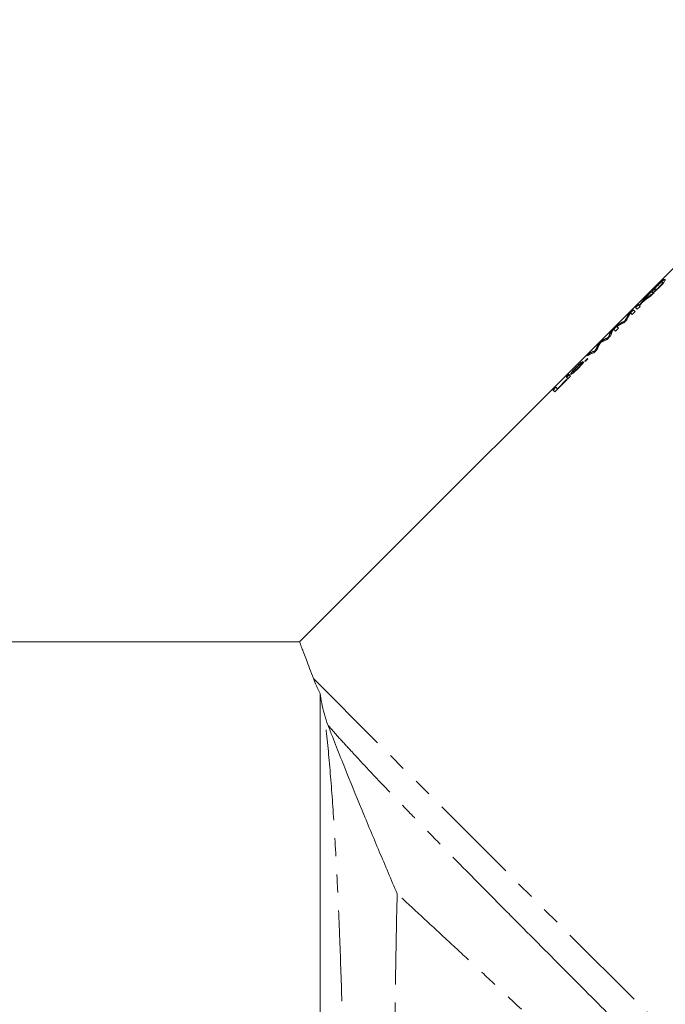
# Model space of a CAD drawing. Units: millimetres. Extents: x -321 to 961, y -243 to 391.
# Drawn here: x 403 to 448, y 200 to 269 of the extents above; entities that cross this region are included whole.
import ezdxf

# ---------------------------------------------------------------- set-up
doc = ezdxf.new("R2010")
doc.units = ezdxf.units.MM
doc.linetypes.add('PHANTOM', pattern=[12.7, 6.35, -1.27, 1.27, -1.27, 1.27, -1.27])

msp = doc.modelspace()

# ---------------------------------------------------------------- linework, layer by layer
at = {"color": 7, "linetype": 'Continuous', "lineweight": 15}
for p, q in [((466.12, 269.143), (422.544, 225.567)), ((447.755, 250.418), (447.741, 250.432)), ((447.968, 250.749), (447.954, 250.763)), ((446.921, 249.843), (447.194, 250.116)), ((446.935, 249.829), (446.921, 249.843)), ((447.002, 249.896), (446.935, 249.829)), ((447.363, 250.02), (447.117, 249.774)), ((447.424, 250.205), (447.41, 250.219)), ((446.07, 248.992), (446.269, 249.192)), ((446.202, 248.859), (446.07, 248.992)), ((446.283, 249.177), (446.084, 248.978)), ((446.402, 249.059), (446.202, 248.859)), ((446.269, 249.192), (446.32, 249.141)), ((446.334, 249.127), (446.32, 249.141)), ((446.346, 249.114), (446.402, 249.059)), ((446.662, 249.466), (446.648, 249.48)), ((445.613, 248.535), (445.91, 248.833)), ((445.627, 248.521), (445.613, 248.535)), ((445.924, 248.818), (445.627, 248.521)), ((445.843, 248.5), (445.726, 248.618)), ((446.043, 248.7), (445.843, 248.5)), ((445.91, 248.833), (446.043, 248.7)), ((444.55, 247.473), (444.85, 247.773)), ((444.864, 247.759), (444.564, 247.459)), ((444.765, 247.657), (444.883, 247.539)), ((444.864, 247.759), (444.85, 247.773)), ((445.466, 248.123), (445.258, 247.914)), ((445.352, 248.031), (445.337, 248.045)), ((444.312, 246.969), (444.093, 246.75)), ((444.33, 247.252), (444.536, 247.458)), ((444.344, 247.238), (444.33, 247.252)), ((444.498, 247.392), (444.344, 247.238)), ((444.683, 247.34), (444.55, 247.473)), ((444.883, 247.539), (444.683, 247.34)), ((443.501, 246.423), (443.741, 246.663)), ((443.515, 246.409), (443.501, 246.423)), ((443.624, 246.519), (443.515, 246.409)), ((443.755, 246.649), (443.644, 246.538)), ((443.755, 246.649), (443.741, 246.663)), ((444.013, 246.795), (443.999, 246.809)), ((444.179, 246.854), (444.164, 246.868)), ((442.668, 245.591), (442.874, 245.797)), ((442.888, 245.783), (442.734, 245.628)), ((442.888, 245.783), (442.874, 245.797)), ((443.393, 246.05), (443.157, 245.814)), ((443.272, 245.948), (443.258, 245.962)), ((442.271, 244.987), (442.257, 245.001)), ((442.529, 245.229), (442.71, 245.411)), ((442.551, 245.208), (442.529, 245.229)), ((442.725, 245.397), (442.543, 245.215)), ((442.732, 245.389), (442.551, 245.208)), ((442.71, 245.411), (442.732, 245.389)), ((441.21, 244.133), (441.392, 244.314)), ((441.223, 244.121), (441.21, 244.133)), ((441.404, 244.302), (441.223, 244.121)), ((441.238, 244.105), (441.419, 244.287)), ((441.433, 244.273), (441.252, 244.091)), ((441.525, 244.181), (441.343, 244)), ((441.392, 244.314), (441.404, 244.302)), ((441.419, 244.287), (441.525, 244.181)), ((441.731, 244.476), (441.717, 244.49)), ((442.048, 244.711), (442.034, 244.726)), ((441.293, 243.949), (440.422, 243.079)), ((440.602, 243.298), (441.273, 243.969)), ((441.287, 243.955), (440.616, 243.284)), ((441.343, 244), (441.238, 244.105)), ((441.273, 243.969), (441.293, 243.949)), ((440.289, 243.212), (440.489, 243.411)), ((440.422, 243.079), (440.289, 243.212)), ((440.503, 243.397), (440.304, 243.198)), ((440.489, 243.411), (440.602, 243.298)), ((440.616, 243.284), (440.602, 243.298)), ((422.548, 225.568), (394.273, 225.568)), ((423.982, 221.96), (423.982, 158.568))]:
    msp.add_line(p, q, dxfattribs=at)
at = {"color": 8, "linetype": 'PHANTOM', "lineweight": 0}
for p, q in [((445.265, 247.99), (445.251, 248.004)), ((445.396, 248.125), (445.382, 248.139)), ((444.212, 246.952), (444.198, 246.966)), ((443.176, 245.915), (443.162, 245.929)), ((443.317, 246.048), (443.303, 246.062)), ((423.525, 222.997), (468.599, 177.922))]:
    msp.add_line(p, q, dxfattribs=at)
at = {"color": 7, "linetype": 'Continuous', "lineweight": 15}
for centre, end in [((472.647, 227.233), 140.23442), ((472.661, 227.219), 140.23442), ((472.92, 227.506), 140.0904)]:
    msp.add_arc(centre, 34.25, 138.68818, end, dxfattribs=at)
for centre, major_axis, ratio, start_param, end_param in [((468.985, 223.571), (24.218, -24.218), 0.729158, 3.018562, 3.047498), ((469.134, 223.72), (24.218, -24.218), 0.761872, 3.018562, 3.052748), ((469.148, 223.706), (24.218, -24.218), 0.761872, 3.018562, 3.052748), ((472.923, 227.509), (24.252, 24.252), 0.998634, 1.664891, 1.673484), ((470.281, 224.867), (24.218, -24.218), 0.320941, 3.205963, 3.246385), ((470.295, 224.853), (24.218, -24.218), 0.320941, 3.205963, 3.246385), ((470.439, 225.025), (24.218, -24.218), 0.315341, 3.214969, 3.264623), ((468.361, 222.947), (24.218, -24.218), 0.313447, 3.018562, 3.068217), ((468.522, 223.108), (24.218, -24.218), 0.318584, 3.036094, 3.077222), ((468.536, 223.094), (24.218, -24.218), 0.318584, 3.036094, 3.077222), ((468.85, 223.436), (24.218, -24.218), 0.225797, 3.205963, 3.24428), ((468.864, 223.422), (24.218, -24.218), 0.225797, 3.205963, 3.24428), ((469.097, 223.683), (24.218, -24.218), 0.252003, 3.205963, 3.264623), ((468.12, 222.706), (24.218, -24.218), 0.289404, 3.205963, 3.245962), ((468.134, 222.692), (24.218, -24.218), 0.289404, 3.205963, 3.245962), ((468.289, 222.875), (24.218, -24.218), 0.289424, 3.220705, 3.264623), ((467.316, 221.902), (24.218, -24.218), 0.273394, 3.018562, 3.063419), ((467.465, 222.051), (24.218, -24.218), 0.285086, 3.047874, 3.077222), ((467.479, 222.037), (24.218, -24.218), 0.285086, 3.047874, 3.077222), ((466.444, 221.03), (24.218, -24.218), 0.251803, 3.018562, 3.077222), ((466.691, 221.277), (24.218, -24.218), 0.225708, 3.038682, 3.077222), ((466.705, 221.263), (24.218, -24.218), 0.225708, 3.038682, 3.077222), ((488.968, 243.554), (242.184, 242.184), 0.1, 1.663705, 1.664457), ((440.423, 195.009), (242.184, 242.184), 0.1, 1.462839, 1.463592), ((440.437, 194.994), (242.184, 242.184), 0.1, 1.462839, 1.463592)]:
    msp.add_ellipse(centre, major_axis=major_axis, ratio=ratio, start_param=start_param, end_param=end_param, dxfattribs=at)
for points, knots in [([(447.229, 250.038), (447.222, 250.046), (447.218, 250.056), (447.226, 250.09), (447.236, 250.113), (447.29, 250.189), (447.334, 250.242), (447.431, 250.348), (447.467, 250.387), (447.544, 250.466), (447.585, 250.507), (447.625, 250.548)], [0, 0, 0, 0, 0.25, 0.25, 0.5, 0.5, 0.75, 0.75, 0.875, 0.875, 1, 1, 1, 1]), ([(447.477, 250.367), (447.475, 250.365), (447.434, 250.323), (447.37, 250.253), (447.286, 250.153), (447.226, 250.06), (447.236, 250.038), (447.243, 250.023)], [0, 0, 0, 0, 0.009079, 0.158375, 0.307365, 0.556134, 1, 1, 1, 1]), ([(447.453, 250.339), (447.418, 250.294), (447.406, 250.27), (447.399, 250.237), (447.404, 250.227), (447.41, 250.219)], [0, 0, 0, 0, 0.5, 0.5, 1, 1, 1, 1]), ([(447.41, 250.219), (447.416, 250.214), (447.422, 250.209), (447.443, 250.207), (447.456, 250.208), (447.488, 250.221), (447.5, 250.227), (447.533, 250.249), (447.554, 250.265), (447.6, 250.302), (447.626, 250.324), (447.682, 250.375), (447.711, 250.403), (447.741, 250.432)], [0, 0, 0, 0, 0.25, 0.25, 0.5, 0.5, 0.625, 0.625, 0.75, 0.75, 0.875, 0.875, 1, 1, 1, 1]), ([(447.755, 250.418), (447.726, 250.389), (447.696, 250.361), (447.64, 250.31), (447.614, 250.288), (447.568, 250.25), (447.547, 250.235), (447.513, 250.213), (447.502, 250.207), (447.47, 250.194), (447.457, 250.193), (447.437, 250.195), (447.43, 250.2), (447.424, 250.205)], [0, 0, 0, 0, 0.125, 0.125, 0.25, 0.25, 0.375, 0.375, 0.5, 0.5, 0.75, 0.75, 1, 1, 1, 1]), ([(447.76, 250.413), (447.73, 250.383), (447.7, 250.353), (447.64, 250.296), (447.611, 250.268), (447.554, 250.216), (447.526, 250.192), (447.474, 250.149), (447.45, 250.13), (447.428, 250.113)], [0, 0, 0, 0, 0.25, 0.25, 0.5, 0.5, 0.75, 0.75, 1, 1, 1, 1]), ([(447.634, 250.535), (447.597, 250.498), (447.561, 250.46), (447.499, 250.393), (447.474, 250.365), (447.453, 250.339)], [0, 0, 0, 0, 0.5, 0.5, 1, 1, 1, 1]), ([(447.625, 250.548), (447.665, 250.588), (447.706, 250.628), (447.784, 250.704), (447.823, 250.74), (447.894, 250.806), (447.926, 250.834), (447.979, 250.878), (448, 250.894), (448.056, 250.933), (448.083, 250.948), (448.118, 250.956), (448.127, 250.951), (448.135, 250.944)], [0, 0, 0, 0, 0.125, 0.125, 0.25, 0.25, 0.375, 0.375, 0.5, 0.5, 0.75, 0.75, 1, 1, 1, 1]), ([(447.954, 250.763), (447.948, 250.768), (447.942, 250.772), (447.922, 250.773), (447.911, 250.77), (447.881, 250.754), (447.87, 250.747), (447.838, 250.723), (447.818, 250.707), (447.774, 250.668), (447.748, 250.645), (447.692, 250.592), (447.663, 250.564), (447.634, 250.535)], [0, 0, 0, 0, 0.25, 0.25, 0.5, 0.5, 0.625, 0.625, 0.75, 0.75, 0.875, 0.875, 1, 1, 1, 1]), ([(447.741, 250.432), (447.769, 250.461), (447.797, 250.49), (447.848, 250.546), (447.87, 250.572), (447.908, 250.619), (447.924, 250.64), (447.946, 250.673), (447.952, 250.685), (447.965, 250.717), (447.966, 250.729), (447.964, 250.75), (447.959, 250.757), (447.954, 250.763)], [0, 0, 0, 0, 0.125, 0.125, 0.25, 0.25, 0.375, 0.375, 0.5, 0.5, 0.75, 0.75, 1, 1, 1, 1]), ([(447.968, 250.749), (447.973, 250.743), (447.978, 250.736), (447.98, 250.715), (447.979, 250.702), (447.966, 250.671), (447.96, 250.659), (447.938, 250.626), (447.922, 250.605), (447.885, 250.558), (447.862, 250.532), (447.812, 250.476), (447.783, 250.447), (447.755, 250.418)], [0, 0, 0, 0, 0.25, 0.25, 0.5, 0.5, 0.625, 0.625, 0.75, 0.75, 0.875, 0.875, 1, 1, 1, 1]), ([(448.135, 250.944), (448.142, 250.936), (448.148, 250.926), (448.142, 250.887), (448.133, 250.861), (448.086, 250.78), (448.045, 250.724), (447.952, 250.614), (447.917, 250.575), (447.84, 250.494), (447.801, 250.453), (447.76, 250.413)], [0, 0, 0, 0, 0.25, 0.25, 0.5, 0.5, 0.75, 0.75, 0.875, 0.875, 1, 1, 1, 1]), ([(448.149, 250.93), (448.129, 250.936), (448.101, 250.944), (447.981, 250.856), (447.888, 250.774), (447.826, 250.715), (447.8, 250.691)], [0, 0, 0, 0, 0.554313, 0.7558, 0.899151, 1, 1, 1, 1]), ([(447.428, 250.113), (447.411, 250.101), (447.394, 250.089), (447.366, 250.071), (447.353, 250.064), (447.318, 250.045), (447.3, 250.037), (447.255, 250.024), (447.24, 250.029), (447.229, 250.038)], [0, 0, 0, 0, 0.125, 0.125, 0.25, 0.25, 0.5, 0.5, 1, 1, 1, 1]), ([(445.251, 248.004), (445.258, 248.008), (445.265, 248.011), (445.273, 248.015), (445.28, 248.019), (445.287, 248.022), (445.294, 248.026), (445.309, 248.032), (445.323, 248.039), (445.337, 248.045)], [0, 0, 0, 0, 0.0000772233, 0.0000772233, 0.0000772233, 0.0001544475, 0.0001544475, 0.0001544475, 0.0003088985, 0.0003088985, 0.0003088985, 0.0003088985]), ([(445.352, 248.031), (445.338, 248.025), (445.323, 248.018), (445.309, 248.011), (445.301, 248.008), (445.294, 248.005), (445.287, 248.001), (445.279, 247.997), (445.272, 247.994), (445.265, 247.99)], [0, 0, 0, 0, 0.0001544367, 0.0001544367, 0.0001544367, 0.0002316683, 0.0002316683, 0.0002316683, 0.0003089006, 0.0003089006, 0.0003089006, 0.0003089006]), ([(445.337, 248.045), (445.344, 248.061), (445.352, 248.076), (445.359, 248.092), (445.363, 248.1), (445.366, 248.108), (445.37, 248.116), (445.374, 248.124), (445.378, 248.132), (445.382, 248.139)], [0, 0, 0, 0, 0.0001671683, 0.0001671683, 0.0001671683, 0.0002507612, 0.0002507612, 0.0002507612, 0.0003343528, 0.0003343528, 0.0003343528, 0.0003343528]), ([(445.396, 248.125), (445.392, 248.117), (445.388, 248.109), (445.385, 248.101), (445.381, 248.093), (445.377, 248.086), (445.373, 248.078), (445.366, 248.062), (445.358, 248.046), (445.352, 248.031)], [0, 0, 0, 0, 0.0000835878, 0.0000835878, 0.0000835878, 0.0001671831, 0.0001671831, 0.0001671831, 0.0003343717, 0.0003343717, 0.0003343717, 0.0003343717]), ([(444.164, 246.868), (444.17, 246.885), (444.176, 246.902), (444.181, 246.918), (444.184, 246.926), (444.187, 246.934), (444.19, 246.942), (444.192, 246.95), (444.195, 246.958), (444.198, 246.966)], [0, 0, 0, 0, 0.0002126935, 0.0002126935, 0.0002126935, 0.0003190426, 0.0003190426, 0.0003190426, 0.0004253928, 0.0004253928, 0.0004253928, 0.0004253928]), ([(444.212, 246.952), (444.209, 246.944), (444.207, 246.936), (444.204, 246.928), (444.199, 246.916), (444.195, 246.904), (444.191, 246.892), (444.187, 246.879), (444.183, 246.867), (444.179, 246.854)], [0, 0, 0, 0, 0.000106346, 0.000106346, 0.000106346, 0.0002658679, 0.0002658679, 0.0002658679, 0.0004253919, 0.0004253919, 0.0004253919, 0.0004253919]), ([(443.632, 246.531), (443.628, 246.526), (443.625, 246.52), (443.622, 246.514), (443.617, 246.506), (443.612, 246.497), (443.607, 246.489), (443.602, 246.481), (443.597, 246.472), (443.592, 246.463)], [0, 0, 0, 0, 0.0000683627, 0.0000683627, 0.0000683627, 0.00017091, 0.00017091, 0.00017091, 0.0002734569, 0.0002734569, 0.0002734569, 0.0002734569]), ([(443.688, 246.563), (443.679, 246.558), (443.669, 246.553), (443.66, 246.547), (443.655, 246.544), (443.65, 246.542), (443.646, 246.539), (443.641, 246.536), (443.637, 246.534), (443.632, 246.531)], [0, 0, 0, 0, 0.0001195174, 0.0001195174, 0.0001195174, 0.0001792797, 0.0001792797, 0.0001792797, 0.0002390401, 0.0002390401, 0.0002390401, 0.0002390401]), ([(443.999, 246.809), (444.028, 246.823), (444.057, 246.835), (444.085, 246.845), (444.099, 246.85), (444.112, 246.854), (444.126, 246.858), (444.139, 246.862), (444.152, 246.865), (444.164, 246.868)], [0, 0, 0, 0, 0.0003696234, 0.0003696234, 0.0003696234, 0.0005546139, 0.0005546139, 0.0005546139, 0.0007396752, 0.0007396752, 0.0007396752, 0.0007396752]), ([(444.179, 246.854), (444.153, 246.848), (444.127, 246.841), (444.099, 246.831), (444.085, 246.826), (444.071, 246.82), (444.057, 246.814), (444.042, 246.808), (444.028, 246.802), (444.013, 246.795)], [0, 0, 0, 0, 0.0003696141, 0.0003696141, 0.0003696141, 0.0005546102, 0.0005546102, 0.0005546102, 0.000739669, 0.000739669, 0.000739669, 0.000739669]), ([(443.162, 245.929), (443.17, 245.932), (443.178, 245.935), (443.186, 245.937), (443.198, 245.942), (443.21, 245.946), (443.222, 245.95), (443.234, 245.954), (443.246, 245.958), (443.258, 245.962)], [0, 0, 0, 0, 0.0001043917, 0.0001043917, 0.0001043917, 0.0002609824, 0.0002609824, 0.0002609824, 0.0004175763, 0.0004175763, 0.0004175763, 0.0004175763]), ([(443.272, 245.948), (443.256, 245.943), (443.24, 245.937), (443.224, 245.932), (443.216, 245.929), (443.208, 245.926), (443.2, 245.923), (443.192, 245.92), (443.184, 245.917), (443.176, 245.915)], [0, 0, 0, 0, 0.000208784, 0.000208784, 0.000208784, 0.0003131791, 0.0003131791, 0.0003131791, 0.0004175751, 0.0004175751, 0.0004175751, 0.0004175751]), ([(443.258, 245.962), (443.265, 245.979), (443.273, 245.996), (443.28, 246.012), (443.284, 246.021), (443.288, 246.029), (443.291, 246.037), (443.295, 246.046), (443.299, 246.054), (443.303, 246.062)], [0, 0, 0, 0, 0.0001860209, 0.0001860209, 0.0001860209, 0.0002790336, 0.0002790336, 0.0002790336, 0.000372047, 0.000372047, 0.000372047, 0.000372047]), ([(443.317, 246.048), (443.313, 246.04), (443.309, 246.032), (443.306, 246.023), (443.3, 246.011), (443.294, 245.998), (443.289, 245.986), (443.283, 245.973), (443.278, 245.961), (443.272, 245.948)], [0, 0, 0, 0, 0.0000930096, 0.0000930096, 0.0000930096, 0.0002325263, 0.0002325263, 0.0002325263, 0.0003720452, 0.0003720452, 0.0003720452, 0.0003720452]), ([(441.536, 244.308), (441.53, 244.316), (441.528, 244.328), (441.55, 244.373), (441.57, 244.405), (441.644, 244.497), (441.697, 244.557), (441.786, 244.653), (441.818, 244.685), (441.883, 244.753), (441.917, 244.787), (441.951, 244.821)], [0, 0, 0, 0, 0.25, 0.25, 0.5, 0.5, 0.75, 0.75, 0.875, 0.875, 1, 1, 1, 1]), ([(441.965, 244.808), (441.921, 244.764), (441.877, 244.719), (441.802, 244.637), (441.771, 244.601), (441.729, 244.545), (441.719, 244.527), (441.71, 244.502), (441.713, 244.495), (441.717, 244.49)], [0, 0, 0, 0, 0.25, 0.25, 0.5, 0.5, 0.75, 0.75, 1, 1, 1, 1]), ([(441.951, 244.821), (441.998, 244.869), (442.046, 244.916), (442.139, 245.005), (442.185, 245.047), (442.265, 245.117), (442.299, 245.145), (442.353, 245.184), (442.371, 245.194), (442.385, 245.199)], [0, 0, 0, 0, 0.25, 0.25, 0.5, 0.5, 0.75, 0.75, 1, 1, 1, 1]), ([(442.206, 245.016), (442.196, 245.011), (442.186, 245.006), (442.156, 244.984), (442.137, 244.969), (442.094, 244.932), (442.07, 244.909), (442.018, 244.861), (441.992, 244.835), (441.965, 244.808)], [0, 0, 0, 0, 0.25, 0.25, 0.5, 0.5, 0.75, 0.75, 1, 1, 1, 1]), ([(442.034, 244.726), (442.066, 244.758), (442.097, 244.789), (442.154, 244.852), (442.179, 244.881), (442.22, 244.932), (442.234, 244.952), (442.251, 244.983), (442.255, 244.993), (442.257, 245.001)], [0, 0, 0, 0, 0.25, 0.25, 0.5, 0.5, 0.75, 0.75, 1, 1, 1, 1]), ([(442.271, 244.987), (442.269, 244.979), (442.266, 244.969), (442.248, 244.938), (442.235, 244.918), (442.194, 244.868), (442.168, 244.838), (442.112, 244.776), (442.08, 244.744), (442.048, 244.711)], [0, 0, 0, 0, 0.25, 0.25, 0.5, 0.5, 0.75, 0.75, 1, 1, 1, 1]), ([(442.44, 245.181), (442.437, 245.166), (442.429, 245.148), (442.395, 245.092), (442.369, 245.056), (442.301, 244.971), (442.259, 244.922), (442.164, 244.818), (442.113, 244.765), (442.06, 244.712)], [0, 0, 0, 0, 0.25, 0.25, 0.5, 0.5, 0.75, 0.75, 1, 1, 1, 1]), ([(442.328, 245.141), (442.326, 245.14), (442.308, 245.129), (442.238, 245.067), (442.147, 244.985), (442.084, 244.923), (442.06, 244.9)], [0, 0, 0, 0, 0.027148, 0.402715, 0.777985, 1, 1, 1, 1]), ([(442.06, 244.712), (442.026, 244.679), (441.993, 244.646), (441.927, 244.582), (441.894, 244.552), (441.796, 244.463), (441.736, 244.414), (441.64, 244.342), (441.604, 244.321), (441.556, 244.301), (441.544, 244.303), (441.536, 244.308)], [0, 0, 0, 0, 0.125, 0.125, 0.25, 0.25, 0.5, 0.5, 0.75, 0.75, 1, 1, 1, 1]), ([(441.852, 244.691), (441.829, 244.667), (441.761, 244.598), (441.665, 244.492), (441.577, 244.382), (441.541, 244.318), (441.547, 244.302), (441.55, 244.294)], [0, 0, 0, 0, 0.100392, 0.300798, 0.502382, 0.773639, 1, 1, 1, 1]), ([(441.717, 244.49), (441.721, 244.486), (441.728, 244.484), (441.753, 244.49), (441.771, 244.498), (441.825, 244.536), (441.862, 244.566), (441.944, 244.638), (441.99, 244.682), (442.034, 244.726)], [0, 0, 0, 0, 0.25, 0.25, 0.5, 0.5, 0.75, 0.75, 1, 1, 1, 1]), ([(442.048, 244.711), (442.004, 244.667), (441.958, 244.624), (441.876, 244.551), (441.839, 244.522), (441.785, 244.484), (441.768, 244.476), (441.742, 244.469), (441.736, 244.472), (441.731, 244.476)], [0, 0, 0, 0, 0.25, 0.25, 0.5, 0.5, 0.75, 0.75, 1, 1, 1, 1]), ([(422.548, 225.563), (422.554, 225.546), (422.568, 225.511), (422.712, 225.135), (422.949, 224.513), (423.248, 223.727), (423.432, 223.241), (423.525, 222.997)], [0, 0, 0, 0, 0.193967, 0.400302, 0.698319, 0.848569, 1, 1, 1, 1]), ([(424.288, 220.51), (424.213, 220.789), (424.154, 221.045), (424.055, 221.525), (424.015, 221.749), (423.982, 221.96)], [0, 0, 0, 0, 0.5, 0.5, 1, 1, 1, 1]), ([(424.547, 219.712), (424.649, 219.45), (424.748, 219.197), (424.944, 218.696), (425.041, 218.448), (425.332, 217.711), (425.525, 217.226), (426.108, 215.772), (426.502, 214.805), (427.305, 212.859), (427.714, 211.881), (428.543, 209.911), (428.963, 208.919), (429.386, 207.924)], [0, 0, 0, 0, 0.0625, 0.0625, 0.125, 0.125, 0.25, 0.25, 0.5, 0.5, 0.75, 0.75, 1, 1, 1, 1]), ([(436.877, 206.854), (437.159, 206.57), (438.09, 205.629), (439.625, 204.085), (441.458, 202.243), (443.218, 200.479), (445.001, 198.693), (446.192, 197.501), (446.789, 196.904)], [0, 0, 0, 0, 0.089164, 0.294951, 0.46868, 0.643385, 0.821162, 1, 1, 1, 1])]:
    msp.add_open_spline(points, degree=3, knots=knots, dxfattribs=at)
for points in [[(423.982, 221.96), (423.799, 222.331), (423.646, 222.677), (423.525, 222.997)], [(424.288, 220.51), (424.357, 220.255), (424.439, 219.989), (424.547, 219.712)]]:
    msp.add_open_spline(points, degree=3, dxfattribs=at)
at = {"color": 8, "linetype": 'PHANTOM', "lineweight": 0}
for points, knots in [([(426.12, 162.308), (426.119, 162.39), (426.117, 162.605), (426.111, 163.289), (426.108, 163.759), (426.1, 164.661), (426.097, 164.994), (426.09, 165.712), (426.087, 166.1), (426.075, 167.346), (426.067, 168.288), (426.051, 169.87), (426.045, 170.426), (426.033, 171.575), (426.027, 172.17), (426.007, 174.017), (425.992, 175.33), (425.966, 177.422), (425.957, 178.143), (425.937, 179.603), (425.927, 180.343), (425.895, 182.599), (425.872, 184.146), (425.832, 186.532), (425.818, 187.341), (425.788, 188.964), (425.773, 189.776), (425.724, 192.214), (425.688, 193.841), (425.629, 196.285), (425.608, 197.101), (425.563, 198.732), (425.54, 199.538), (425.466, 201.93), (425.413, 203.487), (425.323, 205.77), (425.292, 206.522), (425.225, 208.008), (425.19, 208.743), (425.081, 210.889), (425.002, 212.251), (424.827, 214.847), (424.732, 216.081), (424.522, 218.418), (424.409, 219.505), (424.288, 220.51)], [0, 0, 0, 0, 0.0625, 0.0625, 0.125, 0.125, 0.15625, 0.15625, 0.1875, 0.1875, 0.25, 0.25, 0.28125, 0.28125, 0.3125, 0.3125, 0.375, 0.375, 0.40625, 0.40625, 0.4375, 0.4375, 0.5, 0.5, 0.53125, 0.53125, 0.5625, 0.5625, 0.625, 0.625, 0.65625, 0.65625, 0.6875, 0.6875, 0.75, 0.75, 0.78125, 0.78125, 0.8125, 0.8125, 0.875, 0.875, 0.9375, 0.9375, 1, 1, 1, 1]), ([(424.547, 219.712), (424.796, 219.432), (425.295, 218.87), (426.253, 217.821), (427.432, 216.554), (428.885, 215.025), (430.474, 213.375), (432.166, 211.636), (433.942, 209.826), (435.508, 208.237), (436.511, 207.224), (436.877, 206.854)], [0, 0, 0, 0, 0.086904, 0.174112, 0.298159, 0.423069, 0.550695, 0.67926, 0.803235, 0.928086, 1, 1, 1, 1]), ([(429.386, 207.924), (429.333, 205.723), (429.291, 203.441), (429.239, 199.892), (429.223, 198.687), (429.202, 196.847), (429.195, 196.232), (429.183, 195.007), (429.177, 194.395), (429.149, 191.34), (429.131, 188.91), (429.113, 185.892), (429.109, 185.294), (429.102, 184.115), (429.099, 183.533), (429.091, 181.811), (429.085, 180.694), (429.078, 179.064), (429.076, 178.528), (429.071, 177.473), (429.069, 176.951), (429.064, 175.429), (429.06, 174.469), (429.054, 172.656), (429.051, 171.803), (429.046, 170.208), (429.044, 169.461), (429.04, 168.123), (429.039, 167.525), (429.036, 166.469), (429.035, 166.012), (429.033, 165.435), (429.033, 165.262), (429.032, 164.957), (429.032, 164.824), (429.031, 164.485), (429.031, 164.338), (429.031, 164.272)], [0, 0, 0, 0, 0.125, 0.125, 0.1875, 0.1875, 0.21875, 0.21875, 0.25, 0.25, 0.375, 0.375, 0.40625, 0.40625, 0.4375, 0.4375, 0.5, 0.5, 0.53125, 0.53125, 0.5625, 0.5625, 0.625, 0.625, 0.6875, 0.6875, 0.75, 0.75, 0.8125, 0.8125, 0.875, 0.875, 0.90625, 0.90625, 0.9375, 0.9375, 1, 1, 1, 1]), ([(443.623, 194.607), (442.412, 195.756), (441.201, 196.902), (438.777, 199.187), (437.565, 200.326), (435.745, 202.028), (435.142, 202.591), (433.955, 203.697), (433.368, 204.242), (431.627, 205.857), (430.493, 206.904), (429.386, 207.924)], [0, 0, 0, 0, 0.25, 0.25, 0.5, 0.5, 0.625, 0.625, 0.75, 0.75, 1, 1, 1, 1])]:
    msp.add_open_spline(points, degree=3, knots=knots, dxfattribs=at)

doc.saveas('drawing.dxf')
